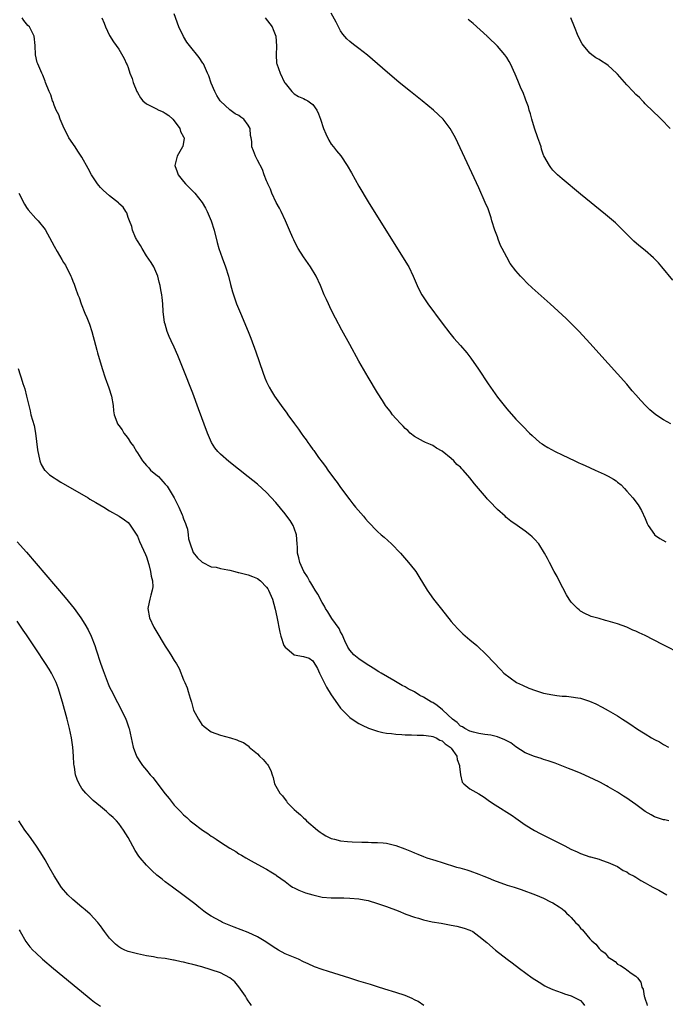
# Model space of a CAD drawing. Units: inches. Extents: x 2571000 to 2574000, y 1515000 to 1518000.
# Drawn here: x 2572264 to 2572403, y 1517243 to 1517457 of the extents above; entities that cross this region are included whole.
import ezdxf

# ---------------------------------------------------------------- set-up
doc = ezdxf.new("R2010")
doc.units = ezdxf.units.IN
doc.header["$MEASUREMENT"] = 0
doc.layers.add('LD25711515_10ft', color=52, linetype='Continuous')

msp = doc.modelspace()

# ---------------------------------------------------------------- linework, layer by layer
at = {"layer": 'LD25711515_10ft'}
for points, elevation in [([(2572407, 1517319.04), (2572402.78, 1517321.22), (2572399, 1517323.13), (2572397.72, 1517323.72), (2572397, 1517324.08), (2572396.34, 1517324.34), (2572395, 1517324.96), (2572393, 1517325.69), (2572391.99, 1517326.01), (2572391, 1517326.29), (2572390.43, 1517326.43), (2572389, 1517326.81), (2572387.31, 1517327.31), (2572387, 1517327.42), (2572385.92, 1517327.92), (2572385, 1517328.46), (2572384.69, 1517328.69), (2572384.35, 1517329), (2572383, 1517330.38), (2572382.54, 1517331), (2572381.94, 1517331.94), (2572380.35, 1517335), (2572379.91, 1517335.91), (2572379.29, 1517337), (2572378.25, 1517339), (2572377.85, 1517339.85), (2572377.18, 1517341), (2572375.93, 1517343), (2572375, 1517344.06), (2572374.54, 1517344.54), (2572374.04, 1517345), (2572373, 1517345.77), (2572371.26, 1517347), (2572369.91, 1517347.91), (2572368.82, 1517348.82), (2572368.66, 1517349), (2572367, 1517350.47), (2572366.74, 1517350.74), (2572366.53, 1517351), (2572365.76, 1517351.76), (2572364.79, 1517352.79), (2572364.63, 1517353), (2572362, 1517356), (2572361, 1517357.29), (2572359.55, 1517359), (2572359.28, 1517359.28), (2572359, 1517359.6), (2572358.23, 1517360.23), (2572357.55, 1517361), (2572357, 1517361.5), (2572355, 1517363.07), (2572353.78, 1517363.78), (2572353, 1517364.31), (2572352.53, 1517364.53), (2572351.38, 1517365), (2572351, 1517365.19), (2572349, 1517366.31), (2572348.08, 1517367), (2572347.56, 1517367.56), (2572347, 1517368.04), (2572346.55, 1517368.55), (2572346.08, 1517369), (2572345, 1517370.18), (2572344.3, 1517371), (2572343.76, 1517371.76), (2572343, 1517372.68), (2572342.78, 1517373), (2572342.1, 1517374.1), (2572341, 1517375.75), (2572339, 1517379.1), (2572337, 1517382.59), (2572335, 1517386.18), (2572333.3, 1517389.3), (2572331.91, 1517391.91), (2572331, 1517393.73), (2572330.38, 1517395), (2572329.94, 1517395.94), (2572329.48, 1517397), (2572328.64, 1517399), (2572327.71, 1517401), (2572326.53, 1517403), (2572325, 1517405.21), (2572323.84, 1517407), (2572323.52, 1517407.52), (2572322.86, 1517408.86), (2572322.69, 1517409.31), (2572321.99, 1517411), (2572321.11, 1517413), (2572320.14, 1517415), (2572319.78, 1517415.78), (2572319.1, 1517417), (2572318.15, 1517419), (2572317.83, 1517419.83), (2572317.28, 1517421), (2572317.21, 1517421.21), (2572317, 1517421.69), (2572316.48, 1517423), (2572316.09, 1517424.09), (2572315, 1517426.14), (2572314.57, 1517427), (2572314.17, 1517428.17), (2572313.83, 1517429), (2572313.78, 1517430.22), (2572313.66, 1517431), (2572313.5, 1517431.5), (2572313.41, 1517433), (2572313, 1517433.74), (2572312.04, 1517435), (2572311.43, 1517435.43), (2572311, 1517435.8), (2572310.18, 1517436.18), (2572309.05, 1517437.05), (2572307, 1517438.91), (2572306.93, 1517439), (2572306.18, 1517440.18), (2572305.76, 1517441), (2572305, 1517442.82), (2572304.45, 1517444.45), (2572304.22, 1517445), (2572303.52, 1517446.48), (2572303.3, 1517447), (2572303.19, 1517447.19), (2572302.37, 1517448.37), (2572300.26, 1517451), (2572299.73, 1517451.73), (2572298.96, 1517452.96), (2572298.02, 1517455), (2572297, 1517457.82)], 8190), ([(2572404.58, 1517369), (2572403, 1517369.9), (2572401.28, 1517371), (2572400.04, 1517372.04), (2572399.09, 1517373), (2572398.08, 1517374.08), (2572397, 1517375.33), (2572396.2, 1517376.2), (2572395, 1517377.58), (2572391, 1517382.06), (2572387, 1517386.52), (2572384.73, 1517389), (2572383, 1517390.75), (2572381.85, 1517391.85), (2572378.39, 1517395), (2572374.5, 1517398.5), (2572373.47, 1517399.47), (2572372.49, 1517400.49), (2572372.01, 1517401), (2572371, 1517402.2), (2572369.79, 1517403.79), (2572369, 1517405.13), (2572368.04, 1517407), (2572367.67, 1517407.67), (2572367.18, 1517409), (2572367, 1517409.53), (2572366.44, 1517411), (2572365.8, 1517413), (2572365.62, 1517413.62), (2572365, 1517415.58), (2572364.37, 1517417), (2572363, 1517420.18), (2572357.88, 1517431), (2572356.78, 1517433), (2572355.25, 1517435), (2572353.15, 1517437), (2572350.7, 1517439), (2572348.17, 1517441), (2572345.73, 1517443), (2572342.08, 1517446.08), (2572341, 1517447), (2572338.88, 1517448.88), (2572337, 1517450.34), (2572336.11, 1517451), (2572335.46, 1517451.46), (2572335, 1517451.83), (2572334.41, 1517452.41), (2572333.48, 1517453.48), (2572333, 1517454.17), (2572332.58, 1517455), (2572332.06, 1517456.06), (2572331, 1517458)], 8170), ([(2572404.14, 1517283), (2572403.24, 1517283.24), (2572403, 1517283.25), (2572401.69, 1517283.69), (2572401, 1517283.87), (2572400.28, 1517284.28), (2572399, 1517285.04), (2572397.86, 1517285.86), (2572397, 1517286.53), (2572395.54, 1517287.54), (2572395, 1517287.94), (2572394.32, 1517288.32), (2572393, 1517289.19), (2572391, 1517290.34), (2572390.6, 1517290.6), (2572389.31, 1517291.31), (2572389, 1517291.44), (2572387.98, 1517291.98), (2572385, 1517293.34), (2572383, 1517294.16), (2572382.38, 1517294.38), (2572379.47, 1517295.47), (2572378, 1517296), (2572377, 1517296.31), (2572376.48, 1517296.48), (2572375, 1517296.92), (2572373, 1517297.77), (2572371, 1517299.04), (2572369.88, 1517299.88), (2572369, 1517300.34), (2572368.59, 1517300.59), (2572367, 1517301.19), (2572365.54, 1517301.54), (2572364.28, 1517301.72), (2572363, 1517301.92), (2572361.8, 1517302.2), (2572361, 1517302.46), (2572359.96, 1517303), (2572359.4, 1517303.4), (2572359, 1517303.55), (2572358.3, 1517304.3), (2572357.28, 1517305), (2572355.14, 1517307), (2572355.08, 1517307.08), (2572353.96, 1517307.96), (2572353, 1517308.63), (2572352.75, 1517308.75), (2572351, 1517309.82), (2572350.19, 1517310.19), (2572349, 1517310.93), (2572347.64, 1517311.64), (2572347, 1517312.03), (2572346.35, 1517312.35), (2572344.59, 1517313.41), (2572341.79, 1517315), (2572341.31, 1517315.31), (2572340.06, 1517316.06), (2572338.54, 1517317), (2572337, 1517318.11), (2572335.89, 1517319), (2572335, 1517319.96), (2572334.61, 1517320.61), (2572333.97, 1517322.03), (2572333.39, 1517323.39), (2572333, 1517323.98), (2572332.7, 1517324.7), (2572331.16, 1517326.84), (2572330.26, 1517328.26), (2572329.76, 1517329), (2572329.51, 1517329.51), (2572329, 1517330.32), (2572328.11, 1517332.11), (2572327.52, 1517333), (2572327, 1517333.83), (2572326.6, 1517334.6), (2572326.31, 1517335), (2572325.89, 1517335.89), (2572325.09, 1517337), (2572324.17, 1517339), (2572323.96, 1517339.96), (2572323.7, 1517341), (2572323.69, 1517342.31), (2572323.65, 1517343), (2572323.49, 1517345), (2572323, 1517346.41), (2572322.77, 1517347), (2572322.07, 1517348.07), (2572321.4, 1517349), (2572321, 1517349.52), (2572319, 1517351.98), (2572317, 1517354.15), (2572315, 1517355.96), (2572313, 1517357.57), (2572308.84, 1517360.84), (2572307, 1517362.43), (2572306.46, 1517363), (2572305.79, 1517363.79), (2572305.04, 1517365), (2572304.18, 1517367), (2572302.27, 1517372.27), (2572301, 1517375.64), (2572298.95, 1517380.96), (2572297.8, 1517383.8), (2572297, 1517385.6), (2572296.32, 1517387), (2572295.91, 1517387.91), (2572295.46, 1517389), (2572295, 1517390.61), (2572294.9, 1517391), (2572294.61, 1517393.39), (2572294.51, 1517395), (2572294.36, 1517396.36), (2572294.3, 1517397), (2572294.07, 1517398.07), (2572293.94, 1517399), (2572293.72, 1517399.72), (2572293.4, 1517401), (2572293, 1517402.02), (2572292.56, 1517403), (2572291.97, 1517403.97), (2572291, 1517405.44), (2572290.01, 1517407), (2572289.69, 1517407.69), (2572289, 1517408.65), (2572288.89, 1517408.89), (2572288.81, 1517409), (2572288.62, 1517409.38), (2572287.97, 1517411), (2572287.8, 1517411.8), (2572287.28, 1517413), (2572287, 1517413.73), (2572286.73, 1517414.73), (2572286.54, 1517415), (2572285.94, 1517415.94), (2572285, 1517416.77), (2572284.9, 1517416.9), (2572283, 1517418.4), (2572281.63, 1517419.63), (2572281, 1517420.25), (2572280.64, 1517420.64), (2572280.35, 1517421), (2572279.06, 1517423), (2572278.35, 1517424.35), (2572277, 1517426.77), (2572276.13, 1517428.13), (2572275.5, 1517429), (2572274.18, 1517431), (2572273.78, 1517431.78), (2572273.12, 1517433), (2572272.27, 1517435), (2572271.96, 1517435.96), (2572271.42, 1517437), (2572271, 1517438.06), (2572270.76, 1517438.76), (2572270.63, 1517439), (2572270.28, 1517440.28), (2572269.92, 1517441), (2572269.12, 1517443), (2572269, 1517443.28), (2572268.54, 1517444.54), (2572268.31, 1517445), (2572267.41, 1517447), (2572267.32, 1517447.32), (2572266.92, 1517449), (2572266.88, 1517451), (2572266.64, 1517453), (2572266.29, 1517453.71), (2572265.61, 1517455), (2572265.31, 1517455.31), (2572265, 1517455.7), (2572264.4, 1517456.4), (2572264.03, 1517457)], 8210), ([(2572281.29, 1517457), (2572281.82, 1517455.82), (2572282.09, 1517455), (2572283, 1517453.13), (2572283.8, 1517451.8), (2572284.4, 1517451), (2572285, 1517450.16), (2572286.16, 1517448.16), (2572286.66, 1517447), (2572286.78, 1517446.78), (2572287, 1517446.25), (2572287.4, 1517445), (2572287.84, 1517443.84), (2572288.11, 1517443), (2572288.88, 1517441), (2572289, 1517440.78), (2572289.66, 1517439.66), (2572290.19, 1517439), (2572291, 1517438.33), (2572292.31, 1517437.69), (2572293, 1517437.32), (2572293.65, 1517437), (2572294.59, 1517436.59), (2572295, 1517436.36), (2572295.8, 1517435.8), (2572296.67, 1517435), (2572297, 1517434.64), (2572298.18, 1517433), (2572298.37, 1517432.37), (2572299, 1517431.21), (2572299.06, 1517431.06), (2572299.11, 1517431), (2572299.11, 1517430.89), (2572298.86, 1517429.14), (2572298.81, 1517429), (2572297.6, 1517427), (2572297.11, 1517425), (2572297.6, 1517423.6), (2572297.84, 1517423), (2572299, 1517421.51), (2572299.45, 1517421), (2572301, 1517419.46), (2572301.42, 1517419), (2572303.02, 1517417), (2572303.73, 1517415.73), (2572304.13, 1517415), (2572304.99, 1517413.01), (2572305.67, 1517411), (2572306.29, 1517408.29), (2572306.63, 1517407), (2572307.34, 1517405), (2572308.09, 1517403), (2572308.72, 1517401), (2572309.19, 1517399.19), (2572309.62, 1517397.62), (2572309.81, 1517397), (2572310.11, 1517396.11), (2572310.51, 1517395), (2572311.33, 1517393), (2572313, 1517389.05), (2572313.59, 1517387.59), (2572314.65, 1517384.65), (2572316.18, 1517380.18), (2572316.63, 1517379), (2572317, 1517378.12), (2572317.54, 1517377), (2572318.07, 1517376.07), (2572318.71, 1517375), (2572320.12, 1517373), (2572320.51, 1517372.51), (2572321, 1517371.82), (2572321.36, 1517371.36), (2572321.59, 1517371), (2572323.02, 1517369), (2572323.89, 1517367.89), (2572324.47, 1517367), (2572325, 1517366.26), (2572325.55, 1517365.55), (2572325.91, 1517365), (2572326.39, 1517364.39), (2572327, 1517363.48), (2572327.21, 1517363.21), (2572327.35, 1517363), (2572328.24, 1517361.76), (2572329, 1517360.72), (2572329.76, 1517359.76), (2572330.26, 1517359), (2572331.73, 1517357), (2572332.28, 1517356.28), (2572333, 1517355.23), (2572335, 1517352.52), (2572335.7, 1517351.7), (2572336.27, 1517351), (2572338, 1517349), (2572338.43, 1517348.43), (2572339, 1517347.76), (2572341, 1517345.69), (2572341.84, 1517345), (2572342.43, 1517344.43), (2572344.07, 1517343), (2572345.99, 1517341), (2572347.74, 1517339), (2572349, 1517337.39), (2572349.29, 1517337), (2572349.97, 1517335.97), (2572351.76, 1517333), (2572352.26, 1517332.26), (2572353.15, 1517331), (2572354.85, 1517328.85), (2572357, 1517326.22), (2572357.56, 1517325.56), (2572358.51, 1517324.51), (2572359.51, 1517323.51), (2572361, 1517322.23), (2572362.5, 1517321), (2572364.64, 1517319), (2572367.71, 1517315.71), (2572368.39, 1517315), (2572371.1, 1517313), (2572372.39, 1517312.39), (2572373.78, 1517311.78), (2572375.22, 1517311.22), (2572375.88, 1517311), (2572377, 1517310.7), (2572379, 1517310.29), (2572379.84, 1517310.16), (2572381, 1517310.02), (2572381.99, 1517309.99), (2572383, 1517309.86), (2572384.38, 1517309.62), (2572385, 1517309.57), (2572386.96, 1517308.96), (2572388.33, 1517308.33), (2572389.66, 1517307.66), (2572391, 1517306.91), (2572393, 1517305.72), (2572394.11, 1517305), (2572394.66, 1517304.66), (2572395.89, 1517303.89), (2572397.15, 1517303), (2572398.31, 1517302.31), (2572399, 1517301.86), (2572400.4, 1517301), (2572401, 1517300.65), (2572402.09, 1517300.09), (2572403, 1517299.54), (2572404.08, 1517299)], 8200), ([(2572316.69, 1517457), (2572317.69, 1517455.69), (2572318.17, 1517455), (2572318.43, 1517454.43), (2572318.99, 1517453), (2572319.15, 1517450.85), (2572319.05, 1517449), (2572319.17, 1517447.17), (2572319.21, 1517447), (2572319.91, 1517445), (2572320.9, 1517443), (2572321, 1517442.83), (2572322.45, 1517441), (2572322.72, 1517440.72), (2572323, 1517440.55), (2572323.92, 1517439.92), (2572325, 1517439.53), (2572325.32, 1517439.32), (2572325.9, 1517439), (2572326.54, 1517438.54), (2572327, 1517438.18), (2572327.89, 1517437), (2572328.22, 1517436.22), (2572328.68, 1517435), (2572329.34, 1517433), (2572329.82, 1517431.82), (2572330.49, 1517430.49), (2572331, 1517429.64), (2572331.49, 1517429), (2572332.17, 1517428.17), (2572333.05, 1517427.05), (2572334.43, 1517425), (2572335.37, 1517423.37), (2572337, 1517420.48), (2572339, 1517417.11), (2572341, 1517413.86), (2572346.57, 1517405), (2572347.49, 1517403.49), (2572347.78, 1517403), (2572348.77, 1517401), (2572349.59, 1517399), (2572350.05, 1517398.05), (2572350.61, 1517397), (2572350.76, 1517396.76), (2572351.95, 1517395), (2572355, 1517390.86), (2572356.67, 1517388.67), (2572357.58, 1517387.58), (2572359, 1517385.97), (2572360.37, 1517384.37), (2572361.24, 1517383.24), (2572362.87, 1517380.87), (2572365, 1517377.69), (2572367, 1517374.8), (2572369, 1517372.24), (2572371, 1517370.06), (2572372.52, 1517368.52), (2572373.96, 1517367), (2572374.49, 1517366.49), (2572376.21, 1517365), (2572376.67, 1517364.67), (2572377, 1517364.48), (2572377.89, 1517363.89), (2572379.5, 1517363), (2572381, 1517362.27), (2572383.77, 1517361), (2572384.6, 1517360.6), (2572385, 1517360.42), (2572385.97, 1517359.97), (2572388.19, 1517359), (2572390.1, 1517358.1), (2572391, 1517357.66), (2572392.17, 1517357), (2572392.68, 1517356.68), (2572393, 1517356.38), (2572393.78, 1517355.78), (2572394.5, 1517355), (2572395, 1517354.4), (2572396.3, 1517353), (2572396.62, 1517352.62), (2572397, 1517352.11), (2572397.48, 1517351.48), (2572398.21, 1517350.21), (2572399, 1517348.49), (2572399.44, 1517347.44), (2572399.67, 1517347), (2572401, 1517345.05), (2572401.05, 1517345), (2572402.16, 1517344.16), (2572403.48, 1517343.48)], 8180), ([(2572405, 1517400.12), (2572402.63, 1517403), (2572401.87, 1517403.87), (2572400.79, 1517405), (2572399, 1517406.56), (2572397.65, 1517407.65), (2572396.57, 1517408.57), (2572396.11, 1517409), (2572395, 1517410.11), (2572393.57, 1517411.57), (2572392.54, 1517412.54), (2572390.38, 1517414.38), (2572385, 1517418.81), (2572381, 1517422.13), (2572380, 1517423), (2572379.48, 1517423.48), (2572379, 1517423.96), (2572378.54, 1517424.54), (2572378.25, 1517425), (2572377.08, 1517427.08), (2572377, 1517427.26), (2572376.56, 1517428.56), (2572376.44, 1517429), (2572376.17, 1517429.83), (2572375.77, 1517431), (2572375, 1517433.05), (2572374.42, 1517435), (2572374.15, 1517436.15), (2572373.89, 1517437), (2572373.71, 1517437.71), (2572373.18, 1517439.18), (2572373, 1517439.59), (2572372.61, 1517440.61), (2572372.01, 1517441.99), (2572371.42, 1517443.42), (2572370.81, 1517444.81), (2572369.81, 1517447), (2572369.53, 1517447.53), (2572369, 1517448.41), (2572368.6, 1517449), (2572367, 1517450.86), (2572365, 1517452.77), (2572364.87, 1517452.87), (2572364.75, 1517453), (2572361.74, 1517455.74), (2572360.65, 1517456.65)], 8160), ([(2572404.44, 1517433), (2572402.44, 1517435), (2572401.75, 1517435.75), (2572401, 1517436.4), (2572400.72, 1517436.72), (2572399, 1517438.34), (2572398.7, 1517438.7), (2572398.4, 1517439), (2572397.75, 1517439.75), (2572397, 1517440.34), (2572396.42, 1517441), (2572395, 1517442.47), (2572393, 1517444.81), (2572392.82, 1517445), (2572391, 1517446.66), (2572390.5, 1517447), (2572389.57, 1517447.57), (2572389, 1517447.95), (2572388.33, 1517448.33), (2572387.42, 1517449), (2572387, 1517449.36), (2572385.62, 1517451), (2572385.38, 1517451.38), (2572384.5, 1517453), (2572383.69, 1517455), (2572382.92, 1517457)], 8150), ([(2572263.32, 1517419), (2572264.58, 1517416.58), (2572265, 1517415.92), (2572265.37, 1517415.37), (2572267, 1517413.51), (2572267.48, 1517413), (2572269, 1517411.12), (2572270.48, 1517408.48), (2572271, 1517407.5), (2572271.64, 1517406.36), (2572272.65, 1517404.65), (2572273, 1517404.01), (2572273.4, 1517403.4), (2572274.59, 1517401), (2572274.72, 1517400.72), (2572275, 1517399.94), (2572275.29, 1517399.3), (2572275.58, 1517398.42), (2572276.11, 1517397), (2572276.38, 1517396.38), (2572276.82, 1517395), (2572277.65, 1517393), (2572278.04, 1517392.04), (2572278.49, 1517391), (2572278.61, 1517390.61), (2572279.16, 1517389), (2572279.9, 1517386.1), (2572280.2, 1517385), (2572280.4, 1517384.4), (2572281.4, 1517381), (2572282.03, 1517379), (2572282.82, 1517376.82), (2572283.4, 1517375), (2572283.74, 1517373), (2572283.84, 1517371.84), (2572283.96, 1517371), (2572284.58, 1517369.42), (2572284.73, 1517369), (2572285, 1517368.67), (2572285.71, 1517367.71), (2572286.1, 1517367), (2572286.51, 1517366.51), (2572287, 1517365.84), (2572287.53, 1517365), (2572288.16, 1517364.16), (2572288.83, 1517363), (2572289, 1517362.77), (2572290.14, 1517361), (2572291, 1517360.01), (2572291.51, 1517359.51), (2572291.88, 1517359), (2572293, 1517358.02), (2572293.58, 1517357.58), (2572294.05, 1517357), (2572294.53, 1517356.53), (2572295, 1517355.96), (2572295.49, 1517355.49), (2572296.99, 1517353), (2572297.97, 1517351), (2572298.71, 1517349.29), (2572298.82, 1517349), (2572298.85, 1517348.85), (2572299, 1517348.45), (2572299.4, 1517347.4), (2572299.59, 1517347), (2572299.83, 1517346.17), (2572300.04, 1517345), (2572300.1, 1517344.1), (2572300.42, 1517343), (2572301, 1517341.37), (2572301.12, 1517341.12), (2572302.01, 1517340.01), (2572303.02, 1517339.02), (2572305, 1517338.07), (2572306.04, 1517337.96), (2572307, 1517337.66), (2572308.59, 1517337.41), (2572309, 1517337.28), (2572310.14, 1517337), (2572310.84, 1517336.84), (2572311, 1517336.83), (2572312.44, 1517336.44), (2572313, 1517336.32), (2572313.94, 1517335.94), (2572315, 1517335.49), (2572315.7, 1517335), (2572317, 1517333.61), (2572317.24, 1517333.24), (2572317.42, 1517333), (2572318.27, 1517331), (2572318.87, 1517328.87), (2572319.22, 1517327.22), (2572319.86, 1517323.86), (2572320.05, 1517323), (2572320.71, 1517321), (2572321, 1517320.6), (2572321.88, 1517319.88), (2572323, 1517318.99), (2572325, 1517318.63), (2572326.25, 1517318.25), (2572327, 1517317.7), (2572328, 1517316), (2572328.45, 1517315), (2572330, 1517312), (2572331, 1517310.3), (2572332.33, 1517308.33), (2572333, 1517307.39), (2572335, 1517305.37), (2572336.42, 1517304.42), (2572337, 1517304.07), (2572337.7, 1517303.7), (2572339.07, 1517303.07), (2572341, 1517302.44), (2572342.14, 1517302.14), (2572343, 1517302.03), (2572344.06, 1517301.94), (2572345, 1517301.79), (2572346.26, 1517301.74), (2572347, 1517301.66), (2572348.36, 1517301.64), (2572349.58, 1517301.58), (2572351, 1517301.55), (2572352.64, 1517301.36), (2572353, 1517301.3), (2572353.69, 1517301), (2572354.5, 1517300.5), (2572355, 1517300.34), (2572355.67, 1517299.67), (2572356.76, 1517299), (2572357, 1517298.72), (2572358.17, 1517297), (2572358.26, 1517296.26), (2572358.79, 1517295), (2572358.75, 1517294.75), (2572359.03, 1517293), (2572359.35, 1517291.35), (2572359.72, 1517291), (2572361, 1517289.97), (2572363, 1517288.86), (2572364.11, 1517288.11), (2572365, 1517287.5), (2572365.69, 1517287), (2572366.47, 1517286.47), (2572370.16, 1517284.16), (2572371, 1517283.6), (2572373, 1517282.17), (2572375, 1517280.88), (2572376.24, 1517280.24), (2572379, 1517278.91), (2572381, 1517277.91), (2572381.6, 1517277.6), (2572382.89, 1517276.89), (2572384.26, 1517276.26), (2572385, 1517275.94), (2572387, 1517275.23), (2572387.19, 1517275.19), (2572389, 1517274.68), (2572389.54, 1517274.46), (2572391, 1517274.01), (2572393, 1517273.08), (2572394.26, 1517272.26), (2572395, 1517271.97), (2572395.55, 1517271.55), (2572396.63, 1517271), (2572397, 1517270.79), (2572398.05, 1517270.05), (2572399, 1517269.56), (2572400.01, 1517269), (2572400.63, 1517268.63), (2572401.95, 1517267.95), (2572403.72, 1517267)], 8220), ([(2572263.15, 1517381), (2572263.65, 1517379.65), (2572263.83, 1517379), (2572264.21, 1517377.79), (2572264.63, 1517376.63), (2572265.02, 1517375.02), (2572265.46, 1517373), (2572265.81, 1517371.81), (2572265.96, 1517371), (2572266.63, 1517368.63), (2572266.95, 1517367), (2572267.4, 1517363.4), (2572267.44, 1517363), (2572267.59, 1517362.41), (2572267.88, 1517361), (2572268.18, 1517360.18), (2572268.92, 1517359), (2572269, 1517358.91), (2572269.99, 1517357.99), (2572271, 1517357.29), (2572271.44, 1517357), (2572272.41, 1517356.41), (2572278.31, 1517353), (2572278.73, 1517352.73), (2572279.98, 1517351.98), (2572281.73, 1517351), (2572283, 1517350.2), (2572285.05, 1517349.05), (2572286.24, 1517348.24), (2572287, 1517347.63), (2572287.3, 1517347.3), (2572288.87, 1517344.87), (2572289, 1517344.71), (2572289.5, 1517343.5), (2572290.33, 1517341.67), (2572290.73, 1517340.73), (2572291, 1517340.17), (2572291.49, 1517338.51), (2572291.88, 1517337), (2572292.01, 1517336.01), (2572292.28, 1517335), (2572292.32, 1517333.68), (2572292.23, 1517333), (2572291.9, 1517331.9), (2572291.69, 1517331), (2572291.59, 1517330.41), (2572291.29, 1517329), (2572291.64, 1517327), (2572292.58, 1517325), (2572293, 1517324.25), (2572295, 1517320.84), (2572295.77, 1517319.77), (2572296.26, 1517319), (2572297, 1517317.74), (2572297.47, 1517317), (2572298.03, 1517316.03), (2572299, 1517313.56), (2572299.26, 1517313), (2572299.79, 1517311.79), (2572300.04, 1517311), (2572300.41, 1517309.59), (2572300.7, 1517308.7), (2572301, 1517307.55), (2572301.18, 1517307), (2572302.24, 1517305), (2572303, 1517303.89), (2572303.46, 1517303.46), (2572305, 1517302.3), (2572307, 1517301.58), (2572309.21, 1517301), (2572310.56, 1517300.56), (2572311, 1517300.34), (2572312.01, 1517300.01), (2572313, 1517299.22), (2572313.15, 1517299.15), (2572313.25, 1517299), (2572315, 1517297.5), (2572315.48, 1517297), (2572316.28, 1517296.28), (2572317, 1517295.4), (2572317.2, 1517295.2), (2572317.33, 1517295), (2572317.89, 1517293.89), (2572318.17, 1517293), (2572318.43, 1517292.43), (2572318.73, 1517291), (2572319, 1517290.55), (2572319.83, 1517289), (2572320.43, 1517288.43), (2572321, 1517287.62), (2572321.29, 1517287.29), (2572321.47, 1517287), (2572323, 1517285.49), (2572323.46, 1517285), (2572324.31, 1517284.31), (2572325, 1517283.63), (2572325.34, 1517283.34), (2572325.67, 1517283), (2572328.04, 1517281), (2572328.58, 1517280.58), (2572329, 1517280.27), (2572329.79, 1517279.79), (2572331, 1517279.19), (2572331.69, 1517279), (2572333, 1517278.7), (2572334.55, 1517278.55), (2572335.52, 1517278.48), (2572337.62, 1517278.38), (2572339, 1517278.36), (2572339.69, 1517278.31), (2572341, 1517278.31), (2572342.26, 1517278.26), (2572343, 1517278.15), (2572344.15, 1517277.85), (2572345, 1517277.69), (2572346.95, 1517276.95), (2572348.37, 1517276.37), (2572349, 1517276.08), (2572349.78, 1517275.78), (2572351, 1517275.26), (2572351.71, 1517275), (2572353.62, 1517274.38), (2572355, 1517273.97), (2572358.15, 1517273), (2572358.82, 1517272.82), (2572360.36, 1517272.36), (2572361, 1517272.14), (2572363, 1517271.43), (2572364.02, 1517271), (2572365, 1517270.65), (2572366.15, 1517270.15), (2572369.1, 1517269.1), (2572370.63, 1517268.63), (2572372.13, 1517268.13), (2572375.22, 1517267), (2572377, 1517266.24), (2572378.51, 1517265.49), (2572379, 1517265.27), (2572380.4, 1517264.4), (2572381, 1517263.93), (2572381.5, 1517263.5), (2572381.97, 1517263), (2572382.52, 1517262.52), (2572383, 1517262.03), (2572383.92, 1517261), (2572384.46, 1517260.46), (2572385, 1517259.78), (2572385.4, 1517259.4), (2572385.69, 1517259), (2572387, 1517257.46), (2572387.46, 1517257), (2572388.3, 1517256.3), (2572389, 1517255.32), (2572389.2, 1517255.2), (2572389.38, 1517255), (2572390.33, 1517254.33), (2572391, 1517253.45), (2572391.68, 1517253), (2572392.51, 1517252.51), (2572393, 1517251.95), (2572393.66, 1517251.66), (2572394.64, 1517251), (2572395, 1517250.71), (2572395.98, 1517250.02), (2572397, 1517249.33), (2572397.35, 1517249), (2572398.03, 1517248.03), (2572398.29, 1517247), (2572398.54, 1517246.54), (2572398.75, 1517245), (2572398.85, 1517244.85), (2572399, 1517244.38), (2572399.33, 1517243.33), (2572399.4, 1517243)], 8230), ([(2572263, 1517343.45), (2572265, 1517341.18), (2572273.38, 1517331.38), (2572275.31, 1517329), (2572276.77, 1517327), (2572277.65, 1517325.65), (2572278.38, 1517324.38), (2572279.02, 1517323.02), (2572279.79, 1517321), (2572280.09, 1517320.09), (2572281, 1517317.14), (2572281.57, 1517315.57), (2572282.7, 1517312.7), (2572283, 1517312), (2572283.33, 1517311.33), (2572284.67, 1517308.67), (2572285.53, 1517307), (2572286.52, 1517305), (2572286.66, 1517304.66), (2572287.19, 1517303.19), (2572287.25, 1517303), (2572288.12, 1517299), (2572288.82, 1517297), (2572288.88, 1517296.88), (2572289.65, 1517295.65), (2572290.09, 1517295), (2572291, 1517293.95), (2572291.78, 1517293), (2572292.36, 1517292.36), (2572295, 1517288.87), (2572295.87, 1517287.87), (2572297, 1517286.43), (2572298.32, 1517285), (2572299, 1517284.3), (2572299.71, 1517283.71), (2572300.46, 1517283), (2572301, 1517282.58), (2572303.13, 1517281), (2572304.26, 1517280.26), (2572305, 1517279.71), (2572305.45, 1517279.46), (2572306.08, 1517279), (2572307, 1517278.38), (2572309, 1517277.08), (2572310.34, 1517276.34), (2572311, 1517275.88), (2572311.59, 1517275.59), (2572312.53, 1517275), (2572313.63, 1517274.37), (2572316.7, 1517272.7), (2572317, 1517272.52), (2572317.92, 1517271.92), (2572319, 1517271.31), (2572319.17, 1517271.17), (2572321, 1517269.83), (2572322.08, 1517269), (2572322.62, 1517268.62), (2572323, 1517268.47), (2572323.95, 1517267.95), (2572325.44, 1517267.44), (2572327, 1517266.95), (2572329, 1517266.47), (2572331, 1517266.29), (2572331.68, 1517266.32), (2572333, 1517266.3), (2572333.69, 1517266.31), (2572335, 1517266.27), (2572337, 1517266.11), (2572338.1, 1517265.9), (2572339, 1517265.75), (2572341, 1517265.13), (2572343, 1517264.41), (2572345.48, 1517263.48), (2572347.19, 1517262.81), (2572349, 1517262.15), (2572349.92, 1517261.92), (2572351, 1517261.53), (2572352.88, 1517261.12), (2572354.8, 1517260.8), (2572357, 1517260.42), (2572358.19, 1517260.19), (2572359.77, 1517259.77), (2572361, 1517259.31), (2572361.66, 1517259), (2572363, 1517258.03), (2572364.67, 1517256.68), (2572366.6, 1517255), (2572369.11, 1517253), (2572370.21, 1517252.21), (2572371.78, 1517251), (2572374.53, 1517249), (2572376.02, 1517248.02), (2572377.28, 1517247.28), (2572377.81, 1517247), (2572379, 1517246.48), (2572379.81, 1517246.19), (2572381, 1517245.72), (2572381.53, 1517245.53), (2572383, 1517245.07), (2572384.4, 1517244.4), (2572385, 1517244.05), (2572385.5, 1517243.5), (2572385.85, 1517243)], 8240), ([(2572351.03, 1517242.97), (2572349.85, 1517243.85), (2572349, 1517244.25), (2572348.52, 1517244.52), (2572347, 1517245.14), (2572345, 1517245.82), (2572342.57, 1517246.57), (2572341, 1517247.04), (2572339.52, 1517247.52), (2572339, 1517247.66), (2572337.99, 1517247.99), (2572337, 1517248.29), (2572335, 1517248.91), (2572330.37, 1517250.37), (2572329, 1517250.81), (2572327.4, 1517251.4), (2572326, 1517252), (2572325, 1517252.49), (2572323.89, 1517253), (2572321, 1517254.17), (2572319.6, 1517255), (2572319, 1517255.34), (2572318.02, 1517256.02), (2572316.82, 1517256.82), (2572315, 1517257.89), (2572313, 1517258.8), (2572309.97, 1517259.97), (2572308.54, 1517260.54), (2572307.47, 1517261), (2572307, 1517261.25), (2572305, 1517262.37), (2572303.99, 1517263), (2572303.42, 1517263.42), (2572302.29, 1517264.29), (2572301.42, 1517265), (2572298.82, 1517267), (2572296.61, 1517268.61), (2572295, 1517269.82), (2572294.34, 1517270.34), (2572293.25, 1517271.25), (2572292.2, 1517272.2), (2572291, 1517273.37), (2572289.63, 1517275), (2572289.35, 1517275.35), (2572288.56, 1517276.56), (2572287, 1517279.4), (2572286.02, 1517281), (2572285, 1517282.41), (2572284.48, 1517283), (2572283.73, 1517283.73), (2572283, 1517284.4), (2572282.67, 1517284.67), (2572282.31, 1517285), (2572281, 1517286.08), (2572279.44, 1517287.44), (2572279, 1517287.86), (2572278.39, 1517288.39), (2572277.83, 1517289), (2572277, 1517290), (2572276.39, 1517291), (2572275.95, 1517291.95), (2572275.62, 1517293), (2572275.36, 1517294.64), (2572275.28, 1517295), (2572275.25, 1517295.25), (2572275.16, 1517297), (2572274.99, 1517299), (2572274.7, 1517301), (2572274.29, 1517303), (2572273.79, 1517305), (2572272.75, 1517308.75), (2572271.83, 1517311.83), (2572271.38, 1517313), (2572271, 1517313.85), (2572270.4, 1517315), (2572269.88, 1517315.88), (2572269.11, 1517317.11), (2572267, 1517320.29), (2572266.71, 1517320.71), (2572265, 1517323.3), (2572264.29, 1517324.29), (2572263.84, 1517325), (2572263, 1517326.24)], 8250), ([(2572313.72, 1517243), (2572313.4, 1517243.4), (2572313, 1517243.99), (2572312.61, 1517244.61), (2572312.42, 1517245), (2572311.01, 1517247.01), (2572310.1, 1517248.1), (2572309, 1517249), (2572307, 1517250.05), (2572305, 1517250.75), (2572303, 1517251.34), (2572301, 1517251.89), (2572300.09, 1517252.09), (2572299, 1517252.39), (2572298.47, 1517252.47), (2572297, 1517252.83), (2572296.84, 1517252.84), (2572295, 1517253.16), (2572293.35, 1517253.35), (2572292.47, 1517253.53), (2572291, 1517253.77), (2572289, 1517254.18), (2572287, 1517254.7), (2572286.32, 1517255), (2572285.45, 1517255.45), (2572285, 1517255.72), (2572284.3, 1517256.3), (2572283.51, 1517257), (2572283, 1517257.58), (2572281.91, 1517259), (2572281.54, 1517259.54), (2572281, 1517260.23), (2572280.67, 1517260.67), (2572280.41, 1517261), (2572278.75, 1517262.75), (2572277.7, 1517263.7), (2572277, 1517264.27), (2572275, 1517265.98), (2572273.94, 1517267), (2572273.48, 1517267.48), (2572273, 1517268.04), (2572272.58, 1517268.58), (2572271, 1517271.12), (2572269.93, 1517273), (2572269, 1517274.57), (2572268.08, 1517276.08), (2572267, 1517277.71), (2572265.65, 1517279.65), (2572264.66, 1517281), (2572263.3, 1517283)], 8260), ([(2572263.42, 1517259.42), (2572263.63, 1517259), (2572264.85, 1517256.85), (2572265.73, 1517255.73), (2572266.38, 1517255), (2572267, 1517254.38), (2572268.46, 1517253), (2572270.81, 1517251), (2572278.16, 1517245), (2572279, 1517244.33), (2572279.75, 1517243.75), (2572281, 1517242.82)], 8270)]:
    msp.add_lwpolyline(points, dxfattribs=dict(at, elevation=elevation))

doc.saveas('drawing.dxf')
